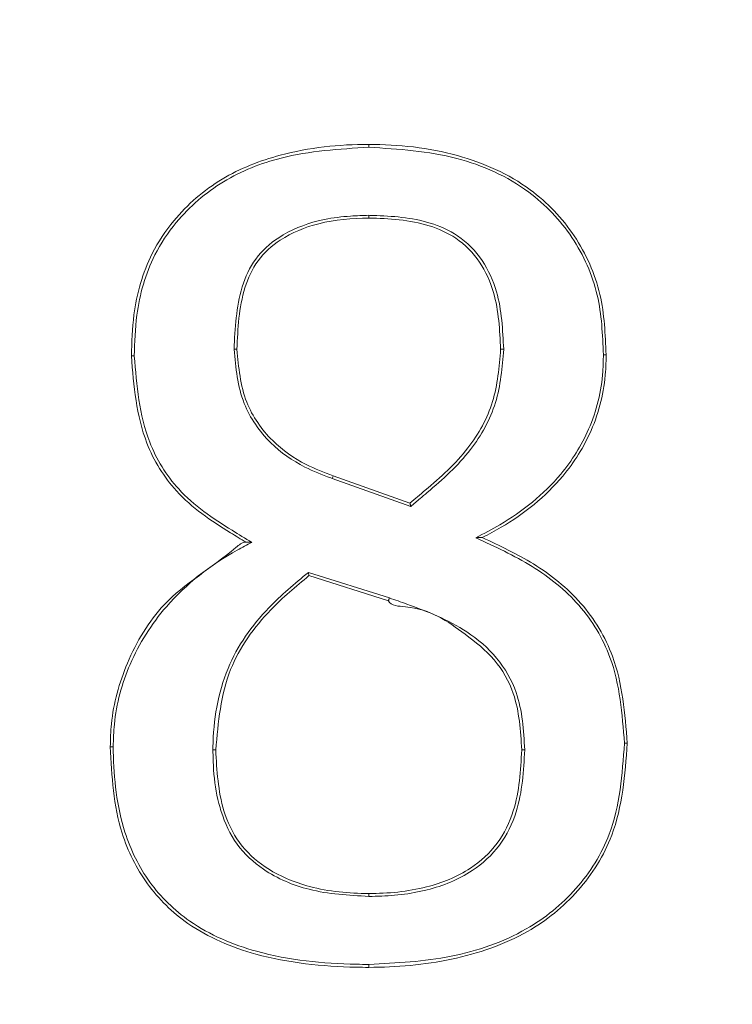
# Model space of a CAD drawing. Units: inches. Extents: x -17479 to 162, y -180 to 166.
# Drawn here: x -110 to -110, y -68 to -68 of the extents above; entities that cross this region are included whole.
import ezdxf

# ---------------------------------------------------------------- set-up
doc = ezdxf.new("R2010")
doc.units = ezdxf.units.IN
doc.header["$MEASUREMENT"] = 0
doc.header["$PDMODE"] = 34
doc.header["$PDSIZE"] = -1
doc.linetypes.add('SLD-Solid', pattern=[0])
for name, color, linetype in [('ENG PRODUCT CONST', 3, 'Continuous'), ('ENG PRODUCT TYP', 5, 'Continuous'), ('ENG PROJECT CONST', 141, 'Continuous'), ('ENG PROJECT TYP', 31, 'Continuous'), ('FR PRODUCT CONST', 1, 'Continuous'), ('FR PRODUCT TYP', 6, 'Continuous'), ('FR PROJECT CONST', 161, 'Continuous'), ('FR PROJECT TYP', 11, 'Continuous'), ('GER PRODUCT CONST', 193, 'Continuous'), ('GER PRODUCT TYP', 94, 'Continuous')]:
    doc.layers.add(name, color=color, linetype=linetype)
doc.layers.add('GER PROJECT CONST', color=201, linetype='Continuous', plot=False)
doc.layers.add('GER PROJECT TYP', color=53, linetype='Continuous', plot=False)
doc.styles.add('Vortex annotative', font='arial.ttf')
doc.dimstyles.new('Vortex PRODUCT', dxfattribs={"dimtxt": 0.125, "dimasz": 0.125, "dimexe": 0, "dimexo": 0, "dimgap": 0.125, "dimtad": 0, "dimtih": 1, "dimtoh": 1, "dimdec": 0, "dimzin": 12, "dimdsep": 46, "dimlunit": 4, "dimtxsty": 'Vortex annotative', "dimcen": 0, "dimadec": 0, "dimazin": 0, "dimtfac": 1, "dimtdec": 0, "dimtofl": 0, "dimtmove": 0, "dimatfit": 3, "dimfxl": 1, "dimfrac": 1, "dimtolj": 1, "dimtzin": 12, "dimlwd": 18, "dimarcsym": 0})
doc.dimstyles.new('Vortex PROJECT', dxfattribs={"dimtxt": 0.046875, "dimasz": 0.0625, "dimexe": 0, "dimexo": 0, "dimgap": 0.03125, "dimtad": 0, "dimtih": 1, "dimtoh": 1, "dimdec": 0, "dimzin": 12, "dimdsep": 46, "dimlunit": 4, "dimtxsty": 'Vortex annotative', "dimcen": 0, "dimadec": 0, "dimazin": 0, "dimtfac": 1, "dimtdec": 0, "dimtofl": 0, "dimtmove": 0, "dimatfit": 3, "dimfxl": 1, "dimfrac": 1, "dimtolj": 1, "dimtzin": 12, "dimlwd": 18, "dimarcsym": 0})

# ---------------------------------------------------------------- blocks, each defined once
blk = doc.blocks.new('*D28')
at = {"layer": 'Defpoints', "color": 0, "transparency": 16777216}
for p in [(-162.9314417121584, -1.302899279679305), (-146.8035697935015, -1.302899279679309), (-103.2443017528049, -106.2107119850643)]:
    blk.add_point(p, dxfattribs=at)
at = {"layer": 'ENG PRODUCT TYP', "color": 0, "lineweight": -2, "transparency": 16777216}
for p, q in [((-146.8035697935015, -1.302899279679309), (-162.9314417121584, -1.302899279679305)), ((-103.2443017528049, -106.2107119850643), (-162.9314417121584, -106.2107119850643))]:
    blk.add_line(p, q, dxfattribs=at)
at = {"layer": 'ENG PRODUCT TYP', "color": 0, "lineweight": 18, "transparency": 16777216}
for p, q in [((-162.9314417121584, -6.302899279679305), (-162.9314417121584, -44.20215409227978)), ((-162.9314417121584, -101.2107119850643), (-162.9314417121584, -60.61074890810514))]:
    blk.add_line(p, q, dxfattribs=at)
at = {"layer": 'ENG PRODUCT TYP', "color": 0, "transparency": 16777216}
for points in [[(-163.7647750454917, -6.302899279679305), (-162.098108378825, -6.302899279679305), (-162.9314417121584, -1.302899279679305)], [(-163.7647750454917, -101.2107119850643), (-162.0981083788251, -101.2107119850643), (-162.9314417121584, -106.2107119850643)]]:
    blk.add_solid(points, dxfattribs=at)
at = {"layer": 'ENG PRODUCT TYP', "color": 0, "transparency": 16777216, "insert": (-162.9314417121584, -52.40645150019249), "char_height": 5, "attachment_point": 5, "style": 'Vortex annotative'}
blk.add_mtext('\\A1;8\'-9" [266cm]', dxfattribs=at)
blk = doc.blocks.new('*D29')
at = {"layer": 'Defpoints', "color": 0, "transparency": 16777216}
for p in [(-162.9314417121584, -1.302899279679305), (-146.8035697935015, -1.302899279679309), (-103.2443017528049, -106.2107119850643)]:
    blk.add_point(p, dxfattribs=at)
at = {"layer": 'FR PRODUCT TYP', "color": 0, "lineweight": -2, "transparency": 16777216}
for p, q in [((-146.8035697935015, -1.302899279679309), (-162.9314417121584, -1.302899279679305)), ((-103.2443017528049, -106.2107119850643), (-162.9314417121584, -106.2107119850643))]:
    blk.add_line(p, q, dxfattribs=at)
at = {"layer": 'FR PRODUCT TYP', "color": 0, "lineweight": 18, "transparency": 16777216}
for p, q in [((-162.9314417121584, -6.302899279679305), (-162.9314417121584, -44.20215409227978)), ((-162.9314417121584, -101.2107119850643), (-162.9314417121584, -60.61074890810514))]:
    blk.add_line(p, q, dxfattribs=at)
at = {"layer": 'FR PRODUCT TYP', "color": 0, "transparency": 16777216}
for points in [[(-163.7647750454917, -6.302899279679305), (-162.098108378825, -6.302899279679305), (-162.9314417121584, -1.302899279679305)], [(-163.7647750454917, -101.2107119850643), (-162.0981083788251, -101.2107119850643), (-162.9314417121584, -106.2107119850643)]]:
    blk.add_solid(points, dxfattribs=at)
at = {"layer": 'FR PRODUCT TYP', "color": 0, "transparency": 16777216, "insert": (-162.9314417121584, -52.40645150019249), "char_height": 5, "attachment_point": 5, "style": 'Vortex annotative'}
blk.add_mtext('\\A1;8\'-9" [266cm]', dxfattribs=at)
blk = doc.blocks.new('*D30')
at = {"layer": 'Defpoints', "color": 0, "transparency": 16777216}
for p in [(-162.9314417121584, -1.302899279679305), (-146.8035697935015, -1.302899279679309), (-103.2443017528049, -106.2107119850643)]:
    blk.add_point(p, dxfattribs=at)
at = {"layer": 'FR PRODUCT CONST', "color": 0, "lineweight": -2, "transparency": 16777216}
for p, q in [((-146.8035697935015, -1.302899279679309), (-162.9314417121584, -1.302899279679305)), ((-103.2443017528049, -106.2107119850643), (-162.9314417121584, -106.2107119850643))]:
    blk.add_line(p, q, dxfattribs=at)
at = {"layer": 'FR PRODUCT CONST', "color": 0, "lineweight": 18, "transparency": 16777216}
for p, q in [((-162.9314417121584, -6.302899279679305), (-162.9314417121584, -44.20215409227978)), ((-162.9314417121584, -101.2107119850643), (-162.9314417121584, -60.61074890810514))]:
    blk.add_line(p, q, dxfattribs=at)
at = {"layer": 'FR PRODUCT CONST', "color": 0, "transparency": 16777216}
for points in [[(-163.7647750454917, -6.302899279679305), (-162.098108378825, -6.302899279679305), (-162.9314417121584, -1.302899279679305)], [(-163.7647750454917, -101.2107119850643), (-162.0981083788251, -101.2107119850643), (-162.9314417121584, -106.2107119850643)]]:
    blk.add_solid(points, dxfattribs=at)
at = {"layer": 'FR PRODUCT CONST', "color": 0, "transparency": 16777216, "insert": (-162.9314417121584, -52.40645150019249), "char_height": 5, "attachment_point": 5, "style": 'Vortex annotative'}
blk.add_mtext('\\A1;8\'-9" [266cm]', dxfattribs=at)
blk = doc.blocks.new('*D32')
at = {"layer": 'Defpoints', "color": 0, "transparency": 16777216}
for p in [(-162.9314417121585, -1.302899279679418), (-146.8035697935015, -1.302899279679423), (-103.2443017528049, -106.2107119850643)]:
    blk.add_point(p, dxfattribs=at)
at = {"layer": 'ENG PRODUCT CONST', "color": 0, "lineweight": -2, "transparency": 16777216}
for p, q in [((-146.8035697935015, -1.302899279679423), (-162.9314417121585, -1.302899279679418)), ((-103.2443017528049, -106.2107119850643), (-162.9314417121585, -106.2107119850643))]:
    blk.add_line(p, q, dxfattribs=at)
at = {"layer": 'ENG PRODUCT CONST', "color": 0, "lineweight": 18, "transparency": 16777216}
for p, q in [((-162.9314417121585, -6.302899279679418), (-162.9314417121585, -44.20215409227963)), ((-162.9314417121585, -101.2107119850643), (-162.9314417121585, -60.610748908105))]:
    blk.add_line(p, q, dxfattribs=at)
at = {"layer": 'ENG PRODUCT CONST', "color": 0, "transparency": 16777216}
for points in [[(-163.7647750454918, -6.302899279679418), (-162.0981083788251, -6.302899279679418), (-162.9314417121585, -1.302899279679418)], [(-163.7647750454919, -101.2107119850643), (-162.0981083788252, -101.2107119850643), (-162.9314417121585, -106.2107119850643)]]:
    blk.add_solid(points, dxfattribs=at)
at = {"layer": 'ENG PRODUCT CONST', "color": 0, "transparency": 16777216, "insert": (-162.9314417121585, -52.40645150019235), "char_height": 5, "attachment_point": 5, "style": 'Vortex annotative'}
blk.add_mtext('\\A1;8\'-9" [266cm]', dxfattribs=at)
blk = doc.blocks.new('*D69')
at = {"layer": 'Defpoints', "color": 0, "transparency": 16777216}
for p in [(-162.9314417121584, -1.302899279679418), (-146.8035697935015, -1.302899279679423), (-103.2443017528049, -106.2107119850644)]:
    blk.add_point(p, dxfattribs=at)
at = {"layer": 'ENG PROJECT TYP', "color": 0, "lineweight": -2, "transparency": 16777216}
for p, q in [((-146.8035697935015, -1.302899279679423), (-162.9314417121584, -1.302899279679418)), ((-103.2443017528049, -106.2107119850644), (-162.9314417121584, -106.2107119850644))]:
    blk.add_line(p, q, dxfattribs=at)
at = {"layer": 'ENG PROJECT TYP', "color": 0, "lineweight": 18, "transparency": 16777216}
for p, q in [((-162.9314417121584, -8.17789927967942), (-162.9314417121584, -45.24777705716604)), ((-162.9314417121584, -99.33571198506438), (-162.9314417121584, -58.73164046098595))]:
    blk.add_line(p, q, dxfattribs=at)
at = {"layer": 'ENG PROJECT TYP', "color": 0, "transparency": 16777216}
for points in [[(-164.0772750454917, -8.177899279679417), (-161.7856083788251, -8.17789927967942), (-162.9314417121584, -1.302899279679418)], [(-164.0772750454918, -99.33571198506438), (-161.7856083788251, -99.33571198506438), (-162.9314417121584, -106.2107119850644)]]:
    blk.add_solid(points, dxfattribs=at)
at = {"layer": 'ENG PROJECT TYP', "color": 0, "transparency": 16777216, "insert": (-162.9314417121584, -51.98970875907602), "char_height": 5.15625, "attachment_point": 5, "style": 'Vortex annotative'}
blk.add_mtext('\\A1;8\'-9" [266cm]', dxfattribs=at)
blk = doc.blocks.new('*D68')
at = {"layer": 'Defpoints', "color": 0, "transparency": 16777216}
for p in [(-162.9314417121584, -1.302899279679418), (-146.8035697935015, -1.302899279679423), (-103.2443017528049, -106.2107119850644)]:
    blk.add_point(p, dxfattribs=at)
at = {"layer": 'ENG PROJECT CONST', "color": 0, "lineweight": -2, "transparency": 16777216}
for p, q in [((-146.8035697935015, -1.302899279679423), (-162.9314417121584, -1.302899279679418)), ((-103.2443017528049, -106.2107119850644), (-162.9314417121584, -106.2107119850644))]:
    blk.add_line(p, q, dxfattribs=at)
at = {"layer": 'ENG PROJECT CONST', "color": 0, "lineweight": 18, "transparency": 16777216}
for p, q in [((-162.9314417121584, -8.17789927967942), (-162.9314417121584, -45.24777705716604)), ((-162.9314417121584, -99.33571198506438), (-162.9314417121584, -58.73164046098595))]:
    blk.add_line(p, q, dxfattribs=at)
at = {"layer": 'ENG PROJECT CONST', "color": 0, "transparency": 16777216}
for points in [[(-164.0772750454917, -8.177899279679417), (-161.7856083788251, -8.17789927967942), (-162.9314417121584, -1.302899279679418)], [(-164.0772750454918, -99.33571198506438), (-161.7856083788251, -99.33571198506438), (-162.9314417121584, -106.2107119850644)]]:
    blk.add_solid(points, dxfattribs=at)
at = {"layer": 'ENG PROJECT CONST', "color": 0, "transparency": 16777216, "insert": (-162.9314417121584, -51.98970875907602), "char_height": 5.15625, "attachment_point": 5, "style": 'Vortex annotative'}
blk.add_mtext('\\A1;8\'-9" [266cm]', dxfattribs=at)
blk = doc.blocks.new('*D67')
at = {"layer": 'Defpoints', "color": 0, "transparency": 16777216}
for p in [(-162.9314417121583, -1.302899279679305), (-146.8035697935014, -1.302899279679309), (-103.2443017528047, -106.2107119850643)]:
    blk.add_point(p, dxfattribs=at)
at = {"layer": 'FR PROJECT CONST', "color": 0, "lineweight": -2, "transparency": 16777216}
for p, q in [((-146.8035697935014, -1.302899279679309), (-162.9314417121583, -1.302899279679305)), ((-103.2443017528047, -106.2107119850643), (-162.9314417121583, -106.2107119850643))]:
    blk.add_line(p, q, dxfattribs=at)
at = {"layer": 'FR PROJECT CONST', "color": 0, "lineweight": 18, "transparency": 16777216}
for p, q in [((-162.9314417121583, -8.177899279679306), (-162.9314417121583, -45.24777705716595)), ((-162.9314417121583, -99.33571198506432), (-162.9314417121583, -58.73164046098587))]:
    blk.add_line(p, q, dxfattribs=at)
at = {"layer": 'FR PROJECT CONST', "color": 0, "transparency": 16777216}
for points in [[(-164.0772750454916, -8.177899279679304), (-161.7856083788249, -8.177899279679306), (-162.9314417121583, -1.302899279679305)], [(-164.0772750454917, -99.33571198506432), (-161.785608378825, -99.33571198506432), (-162.9314417121583, -106.2107119850643)]]:
    blk.add_solid(points, dxfattribs=at)
at = {"layer": 'FR PROJECT CONST', "color": 0, "transparency": 16777216, "insert": (-162.9314417121583, -51.98970875907594), "char_height": 5.15625, "attachment_point": 5, "style": 'Vortex annotative'}
blk.add_mtext('\\A1;8\'-9" [266cm]', dxfattribs=at)
blk = doc.blocks.new('*D66')
at = {"layer": 'Defpoints', "color": 0, "transparency": 16777216}
for p in [(-162.9314417121584, -1.302899279679305), (-146.8035697935015, -1.302899279679309), (-103.2443017528049, -106.2107119850643)]:
    blk.add_point(p, dxfattribs=at)
at = {"layer": 'FR PROJECT TYP', "color": 0, "lineweight": -2, "transparency": 16777216}
for p, q in [((-146.8035697935015, -1.302899279679309), (-162.9314417121584, -1.302899279679305)), ((-103.2443017528049, -106.2107119850643), (-162.9314417121584, -106.2107119850643))]:
    blk.add_line(p, q, dxfattribs=at)
at = {"layer": 'FR PROJECT TYP', "color": 0, "lineweight": 18, "transparency": 16777216}
for p, q in [((-162.9314417121584, -8.177899279679306), (-162.9314417121584, -45.24777705716595)), ((-162.9314417121584, -99.33571198506432), (-162.9314417121584, -58.73164046098587))]:
    blk.add_line(p, q, dxfattribs=at)
at = {"layer": 'FR PROJECT TYP', "color": 0, "transparency": 16777216}
for points in [[(-164.0772750454917, -8.177899279679304), (-161.7856083788251, -8.177899279679306), (-162.9314417121584, -1.302899279679305)], [(-164.0772750454918, -99.33571198506432), (-161.7856083788251, -99.33571198506432), (-162.9314417121584, -106.2107119850643)]]:
    blk.add_solid(points, dxfattribs=at)
at = {"layer": 'FR PROJECT TYP', "color": 0, "transparency": 16777216, "insert": (-162.9314417121584, -51.98970875907594), "char_height": 5.15625, "attachment_point": 5, "style": 'Vortex annotative'}
blk.add_mtext('\\A1;8\'-9" [266cm]', dxfattribs=at)
blk = doc.blocks.new('*D33')
at = {"layer": 'Defpoints', "color": 0, "transparency": 16777216}
for p in [(-162.9314417121584, -1.302899279679646), (-146.8035697935015, -1.30289927967965), (-103.2443017528049, -106.2107119850646)]:
    blk.add_point(p, dxfattribs=at)
at = {"layer": 'GER PRODUCT CONST', "color": 0, "lineweight": -2, "transparency": 16777216}
for p, q in [((-146.8035697935015, -1.30289927967965), (-162.9314417121584, -1.302899279679646)), ((-103.2443017528049, -106.2107119850646), (-162.9314417121584, -106.2107119850645))]:
    blk.add_line(p, q, dxfattribs=at)
at = {"layer": 'GER PRODUCT CONST', "color": 0, "lineweight": 18, "transparency": 16777216}
for p, q in [((-162.9314417121584, -6.302899279679646), (-162.9314417121584, -44.20215409227986)), ((-162.9314417121584, -101.2107119850645), (-162.9314417121584, -60.61074890810523))]:
    blk.add_line(p, q, dxfattribs=at)
at = {"layer": 'GER PRODUCT CONST', "color": 0, "transparency": 16777216}
for points in [[(-163.7647750454917, -6.302899279679646), (-162.0981083788251, -6.302899279679646), (-162.9314417121584, -1.302899279679646)], [(-163.7647750454918, -101.2107119850645), (-162.0981083788251, -101.2107119850645), (-162.9314417121584, -106.2107119850645)]]:
    blk.add_solid(points, dxfattribs=at)
at = {"layer": 'GER PRODUCT CONST', "color": 0, "transparency": 16777216, "insert": (-162.9314417121584, -52.40645150019257), "char_height": 5, "attachment_point": 5, "style": 'Vortex annotative'}
blk.add_mtext('\\A1;8\'-9" [266cm]', dxfattribs=at)
blk = doc.blocks.new('*D31')
at = {"layer": 'Defpoints', "color": 0, "transparency": 16777216}
for p in [(-162.9314417121584, -1.302899279679532), (-146.8035697935015, -1.302899279679536), (-103.2443017528049, -106.2107119850646)]:
    blk.add_point(p, dxfattribs=at)
at = {"layer": 'GER PRODUCT TYP', "color": 0, "lineweight": -2, "transparency": 16777216}
for p, q in [((-146.8035697935015, -1.302899279679536), (-162.9314417121584, -1.302899279679532)), ((-103.2443017528049, -106.2107119850646), (-162.9314417121584, -106.2107119850645))]:
    blk.add_line(p, q, dxfattribs=at)
at = {"layer": 'GER PRODUCT TYP', "color": 0, "lineweight": 18, "transparency": 16777216}
for p, q in [((-162.9314417121584, -6.302899279679532), (-162.9314417121584, -44.20215409228)), ((-162.9314417121584, -101.2107119850645), (-162.9314417121584, -60.61074890810537))]:
    blk.add_line(p, q, dxfattribs=at)
at = {"layer": 'GER PRODUCT TYP', "color": 0, "transparency": 16777216}
for points in [[(-163.7647750454917, -6.302899279679532), (-162.098108378825, -6.302899279679532), (-162.9314417121584, -1.302899279679532)], [(-163.7647750454917, -101.2107119850645), (-162.0981083788251, -101.2107119850645), (-162.9314417121584, -106.2107119850645)]]:
    blk.add_solid(points, dxfattribs=at)
at = {"layer": 'GER PRODUCT TYP', "color": 0, "transparency": 16777216, "insert": (-162.9314417121584, -52.40645150019272), "char_height": 5, "attachment_point": 5, "style": 'Vortex annotative'}
blk.add_mtext('\\A1;8\'-9" [266cm]', dxfattribs=at)
blk = doc.blocks.new('*D62')
at = {"layer": 'Defpoints', "color": 0, "transparency": 16777216}
for p in [(-162.9314417121584, -1.302899279679418), (-146.8035697935015, -1.302899279679423), (-103.2443017528049, -106.2107119850643)]:
    blk.add_point(p, dxfattribs=at)
at = {"layer": 'GER PROJECT CONST', "color": 0, "lineweight": -2, "transparency": 16777216}
for p, q in [((-146.8035697935015, -1.302899279679423), (-162.9314417121584, -1.302899279679418)), ((-103.2443017528049, -106.2107119850643), (-162.9314417121584, -106.2107119850643))]:
    blk.add_line(p, q, dxfattribs=at)
at = {"layer": 'GER PROJECT CONST', "color": 0, "lineweight": 18, "transparency": 16777216}
for p, q in [((-162.9314417121584, -8.17789927967942), (-162.9314417121584, -45.24777705716607)), ((-162.9314417121584, -99.33571198506432), (-162.9314417121584, -58.73164046098598))]:
    blk.add_line(p, q, dxfattribs=at)
at = {"layer": 'GER PROJECT CONST', "color": 0, "transparency": 16777216}
for points in [[(-164.0772750454917, -8.177899279679417), (-161.7856083788251, -8.17789927967942), (-162.9314417121584, -1.302899279679418)], [(-164.0772750454918, -99.33571198506432), (-161.7856083788251, -99.33571198506432), (-162.9314417121584, -106.2107119850643)]]:
    blk.add_solid(points, dxfattribs=at)
at = {"layer": 'GER PROJECT CONST', "color": 0, "transparency": 16777216, "insert": (-162.9314417121584, -51.98970875907605), "char_height": 5.15625, "attachment_point": 5, "style": 'Vortex annotative'}
blk.add_mtext('\\A1;8\'-9" [266cm]', dxfattribs=at)
blk = doc.blocks.new('*D58')
at = {"layer": 'Defpoints', "color": 0, "transparency": 16777216}
for p in [(-162.9314417121584, -1.302899279679418), (-146.8035697935015, -1.302899279679423), (-103.2443017528049, -106.2107119850643)]:
    blk.add_point(p, dxfattribs=at)
at = {"layer": 'GER PROJECT TYP', "color": 0, "lineweight": -2, "transparency": 16777216}
for p, q in [((-146.8035697935015, -1.302899279679423), (-162.9314417121584, -1.302899279679418)), ((-103.2443017528049, -106.2107119850643), (-162.9314417121584, -106.2107119850643))]:
    blk.add_line(p, q, dxfattribs=at)
at = {"layer": 'GER PROJECT TYP', "color": 0, "lineweight": 18, "transparency": 16777216}
for p, q in [((-162.9314417121584, -8.17789927967942), (-162.9314417121584, -45.24777705716607)), ((-162.9314417121584, -99.33571198506432), (-162.9314417121584, -58.73164046098598))]:
    blk.add_line(p, q, dxfattribs=at)
at = {"layer": 'GER PROJECT TYP', "color": 0, "transparency": 16777216}
for points in [[(-164.0772750454917, -8.177899279679417), (-161.7856083788251, -8.17789927967942), (-162.9314417121584, -1.302899279679418)], [(-164.0772750454918, -99.33571198506432), (-161.7856083788251, -99.33571198506432), (-162.9314417121584, -106.2107119850643)]]:
    blk.add_solid(points, dxfattribs=at)
at = {"layer": 'GER PROJECT TYP', "color": 0, "transparency": 16777216, "insert": (-162.9314417121584, -51.98970875907605), "char_height": 5.15625, "attachment_point": 5, "style": 'Vortex annotative'}
blk.add_mtext('\\A1;8\'-9" [266cm]', dxfattribs=at)

msp = doc.modelspace()

# ---------------------------------------------------------------- linework, layer by layer
at = {"color": 7, "linetype": 'SLD-Solid', "lineweight": 18}
for p, q in [((-110.1022323279837, -68.24426100735644), (-110.115707969812, -68.23945978282057)), ((-110.1155569186402, -68.23899045490896), (-110.1023548849013, -68.24369312058337)), ((-110.1198190210707, -68.25559996970111), (-110.1058897857324, -68.25998818567473)), ((-110.1060664895245, -68.26046220686544), (-110.1197213696988, -68.25615846991593))]:
    msp.add_line(p, q, dxfattribs=at)
at = {"color": 7, "linetype": 'SLD-Solid', "lineweight": 18, "flags": 128}
for points in [[(-110.1094377168298, -68.18204689939245), (-110.1094377168298, -68.18204689939245)], [(-110.0862494576192, -68.2172652658802), (-110.0863503631202, -68.2172652658802), (-110.0864481336574, -68.2172652658802), (-110.0865387909435, -68.2172652658802), (-110.0866186316878, -68.2172652658802), (-110.0866843834282, -68.2172605726011), (-110.086733369529, -68.2172605726011), (-110.0867635825133, -68.2172605726011), (-110.0867740140595, -68.2172605726011)], [(-110.1094377168298, -68.3234694790001), (-110.1094377168298, -68.3234694790001)]]:
    msp.add_lwpolyline(points, dxfattribs=at)
at = {"color": 7, "linetype": 'SLD-Solid', "lineweight": 18}
for centre, radius, start, end in [((-110.1322625952382, -68.20866093426093), 0.008601148767598958, 267.8237382350864, 271.0737809458437), ((-110.1187400598432, -68.23822491504603), 0.003273907203693748, 337.8405935602199, 346.477296133917), ((-110.065364096828, -68.2887061311634), 0.003751723417950367, 84.68960831190111, 91.88157330632629), ((-110.1360593440796, -68.28155691528951), 0.004556766921799727, 268.0257033212255, 274.1748993397064), ((-110.0828215698886, -68.28255206647452), 0.003564486421707899, 264.7484296670387, 273.2051174757225)]:
    msp.add_arc(centre, radius, start, end, dxfattribs=at)
for points, knots in [([(-110.1502323703581, -68.21839634614719), (-110.1501599451444, -68.21603893622091), (-110.1499751537542, -68.21002405500718), (-110.1476577763158, -68.20187485785328), (-110.142337641356, -68.19385695916299), (-110.1349834822158, -68.18750194369306), (-110.1233138568518, -68.18297302451379), (-110.1145444405225, -68.18204687149586), (-110.109438503626, -68.18204689938813), (-110.1094377168298, -68.18204689939245)], [0, 0, 0, 0, 0.1142756884433618, 0.2915719849761127, 0.4009074556951697, 0.577575594892809, 0.7525119936737157, 0.9999618634874621, 0.9999999999999999, 0.9999999999999999, 0.9999999999999999, 0.9999999999999999]), ([(-110.1094194891236, -68.1825490802579), (-110.1145028136502, -68.1828524491886), (-110.1231609117862, -68.18336915788183), (-110.1347034770865, -68.18795687557918), (-110.1419488873719, -68.19419175877596), (-110.1471880748086, -68.20208767255019), (-110.1494713113568, -68.2101249108195), (-110.1496529069638, -68.21606081513585), (-110.1497243572684, -68.21839634614719)], [0, 0, 0, 0, 0.2486579828565296, 0.4235230716857549, 0.5995282129228415, 0.7086110658376067, 0.8853505959953982, 1, 1, 1, 1]), ([(-110.1094377168298, -68.18204689939245), (-110.1094369300337, -68.18204689938807), (-110.1043173272404, -68.18204687078634), (-110.0945220427737, -68.18310648314838), (-110.081967996601, -68.18861588855333), (-110.0736049790449, -68.1974328155921), (-110.0690805521695, -68.20753326786246), (-110.0687861512604, -68.21470755404005), (-110.0686430610098, -68.21819453514519)], [0, 0, 0, 0, 3.841090029754476e-05, 0.2499358339163998, 0.4745019338699997, 0.6525000738515706, 0.831101569334822, 1, 1, 1, 1]), ([(-110.1094377076632, -68.18204689939245), (-110.1094356388677, -68.18205211876614), (-110.1094314838666, -68.18206260143694), (-110.1094261224298, -68.18215336911811), (-110.109422363824, -68.18226168978487), (-110.1094200187636, -68.18239799302933), (-110.1094196900495, -68.18249176332262), (-110.1094194891236, -68.1825490802579)], [0, 0, 0, 0, 0.2144383104448569, 0.4306812176559381, 0.6417920379045191, 0.7810459811405804, 0.9999999999999999, 0.9999999999999999, 0.9999999999999999, 0.9999999999999999]), ([(-110.069114359732, -68.21819922842434), (-110.0692545007885, -68.21474891864625), (-110.0695418964376, -68.20767316195816), (-110.0740027335441, -68.19770916245301), (-110.0822401669886, -68.18905854556812), (-110.0946580283539, -68.18345971433263), (-110.104318087516, -68.18286378557093), (-110.1094194891236, -68.1825490802579)], [0, 0, 0, 0, 0.1692466680740351, 0.3470842679630968, 0.5245815081988314, 0.7489352168878299, 1, 1, 1, 1]), ([(-110.1325890256339, -68.21725587932195), (-110.132412972377, -68.21362807604442), (-110.132150051571, -68.20821025544171), (-110.1291463639803, -68.20151420141718), (-110.1245434407546, -68.19740940478664), (-110.1201649612275, -68.19565426053862), (-110.1159405812357, -68.1946956597684), (-110.1130195993353, -68.1943614912903), (-110.110469002716, -68.19427541364024), (-110.1094207907753, -68.19424003853624)], [0, 0, 0, 0, 0.2867287308140915, 0.4282053645995031, 0.5710884916430801, 0.7666603090568643, 0.7965436081455538, 0.9163860652303703, 1, 1, 1, 1]), ([(-110.1094207907753, -68.19424003853624), (-110.1094207770881, -68.19427629471744), (-110.1094207423184, -68.19436839621608), (-110.1094225433193, -68.1945082697298), (-110.1094262660531, -68.19463658500752), (-110.109431577594, -68.19472059509036), (-110.1094356516229, -68.19473187270847), (-110.1094376939134, -68.1947375261226)], [0, 0, 0, 0, 0.1393804062024626, 0.354067744189043, 0.5706281953816617, 0.784758041437863, 1, 1, 1, 1]), ([(-110.1094207907753, -68.19424003853624), (-110.1091777153206, -68.1942476535001), (-110.1056436923991, -68.19435836585785), (-110.1002887706968, -68.19471971193343), (-110.0937563424303, -68.19760559074336), (-110.089674384456, -68.20179683176866), (-110.0866682236122, -68.20857724779887), (-110.0864109991089, -68.21391381087506), (-110.0862494576192, -68.2172652658802)], [0, 0, 0, 0, 0.01937593713711522, 0.2817026755709731, 0.4204833836995269, 0.578762992291748, 0.7354557872396553, 1, 1, 1, 1]), ([(-110.1094377168298, -68.1947375261226), (-110.109438502098, -68.19473752611657), (-110.1123221584804, -68.19473750408326), (-110.117644082108, -68.19518225920694), (-110.1242704051223, -68.19783620445935), (-110.1287524427025, -68.20181950528905), (-110.13167613644, -68.20836708088382), (-110.1319303064061, -68.21368238001526), (-110.1321014104335, -68.2172605726011)], [0, 0, 0, 0, 6.389694725601431e-05, 0.2346419216619732, 0.4299964627221988, 0.5708327483981027, 0.711089998925673, 1, 1, 1, 1]), ([(-110.0867740140595, -68.2172605726011), (-110.0869313564564, -68.2139612282873), (-110.0871811250173, -68.20872378118315), (-110.0901141716344, -68.20209509993651), (-110.0940720278853, -68.19801005315537), (-110.1006835039341, -68.19513931688942), (-110.1059525883284, -68.19473750575548), (-110.1094369300345, -68.19473752611799), (-110.1094377168298, -68.1947375261226)], [0, 0, 0, 0, 0.2660052393548415, 0.4222621945616011, 0.5788434636276463, 0.7161594422726203, 0.9999359062788616, 0.9999999999999999, 0.9999999999999999, 0.9999999999999999, 0.9999999999999999]), ([(-110.115707969812, -68.23945978282057), (-110.1157862741038, -68.23943166239565), (-110.1173847215779, -68.23885763227241), (-110.1212163814117, -68.23735265225088), (-110.1268069297911, -68.23343788603535), (-110.1317238626345, -68.2263820425892), (-110.1322867069626, -68.22044617408795), (-110.1325892135484, -68.21725587932195)], [0, 0, 0, 0, 0.008345297633307568, 0.1703549016236173, 0.4114623364823746, 0.6836842616870685, 1, 1, 1, 1]), ([(-110.1321014104335, -68.21726057260105), (-110.1318069474822, -68.22038067304106), (-110.1312593107818, -68.22618337759951), (-110.1264523549575, -68.2330763830638), (-110.1209121320153, -68.23698635898785), (-110.1171298034733, -68.23840182755976), (-110.1155569094736, -68.23899045490896)], [0, 0, 0, 0, 0.3157984288100981, 0.5873160232130038, 0.8283839852471192, 1, 1, 1, 1]), ([(-110.102355306563, -68.24369312058337), (-110.1014808181236, -68.24296393518875), (-110.0979530630694, -68.24002234403065), (-110.0922653158276, -68.23492537314087), (-110.0875212052881, -68.2263784911824), (-110.0870241593609, -68.22031307697353), (-110.0867740140595, -68.2172605726011)], [0, 0, 0, 0, 0.1072451013184984, 0.4326351626354031, 0.7144657253119789, 1, 1, 1, 1]), ([(-110.0862496776166, -68.2172652658802), (-110.0865057846897, -68.22037566786099), (-110.0870138365834, -68.22654592156618), (-110.0918345960742, -68.23521548406774), (-110.0971169827278, -68.23999029005358), (-110.1007543685328, -68.24301382827912), (-110.1016974646338, -68.24380966183492), (-110.1022323279837, -68.24426100735644)], [0, 0, 0, 0, 0.2845041033753908, 0.5643844457571162, 0.8864030487454407, 0.9355751276934225, 1, 1, 1, 1]), ([(-110.0910255841117, -68.24964889178182), (-110.0896466673786, -68.24892922434145), (-110.0842495756366, -68.24611243990023), (-110.076949548614, -68.24028214461907), (-110.0710250382511, -68.23087431258318), (-110.06920162997, -68.22351876561669), (-110.0691299710547, -68.21915081299295), (-110.069114359732, -68.21819922842428)], [0, 0, 0, 0, 0.1154090758593706, 0.451712097881096, 0.6763570865748529, 0.9294924582097827, 1, 1, 1, 1]), ([(-110.0686430610098, -68.21819453514519), (-110.0686588780699, -68.21915863265093), (-110.0687316951536, -68.22359705345423), (-110.0705850478203, -68.23107046359115), (-110.076593590629, -68.24061424880125), (-110.083701339962, -68.24632057127292), (-110.0888370177772, -68.24904274343078), (-110.089918602733, -68.24961603882798)], [0, 0, 0, 0, 0.07228203830466731, 0.3327652033317334, 0.5636272105369537, 0.9080989382237642, 1, 1, 1, 1]), ([(-110.0686430610098, -68.21819453514519), (-110.0686486006898, -68.21819400217294), (-110.0686596831218, -68.21819293593279), (-110.0687457539931, -68.2182009353873), (-110.0688588253001, -68.21819894109291), (-110.0689854555296, -68.21819930443849), (-110.0690685276546, -68.21819925545128), (-110.069114359732, -68.21819922842434)], [0, 0, 0, 0, 0.2226880179537152, 0.4454995239647772, 0.6682486849457296, 0.8169680633127318, 1, 1, 1, 1]), ([(-110.1497243572684, -68.21839634614719), (-110.1497705546141, -68.21839634614719), (-110.1498664346275, -68.21839634614719), (-110.15000755145, -68.21839634614719), (-110.1501296219769, -68.21839634614719), (-110.1502157779452, -68.21839634614719), (-110.1502268398762, -68.21839634614719), (-110.1502323703581, -68.21839634614719)], [0, 0, 0, 0, 0.1747155552093983, 0.3626123867558517, 0.5750948563325716, 0.7875659989606436, 1, 1, 1, 1]), ([(-110.1305432830164, -68.25040920299864), (-110.1314277518262, -68.2498731291978), (-110.1356559599748, -68.24731042536035), (-110.1425483109788, -68.24267001966456), (-110.1491216064191, -68.23191334110464), (-110.1498105704385, -68.22352927060268), (-110.1502323703581, -68.21839634614719)], [0, 0, 0, 0, 0.07819908641479308, 0.3738311749812875, 0.6166447700517779, 1, 1, 1, 1]), ([(-110.1497243572684, -68.21839634614719), (-110.1493103384253, -68.22346331348007), (-110.1486352229119, -68.23172571097405), (-110.1421551175324, -68.2423381337104), (-110.1350932381072, -68.24706885446778), (-110.1306532490831, -68.24975152539577), (-110.1295181452756, -68.25043736267332)], [0, 0, 0, 0, 0.3748930016861037, 0.6113153675872097, 0.9006309691808053, 1, 1, 1, 1]), ([(-110.1022323279837, -68.24426100735644), (-110.102234135328, -68.24425162205193), (-110.1022463022139, -68.2441884409921), (-110.1022677780176, -68.24406617732973), (-110.10229915465, -68.24391426170024), (-110.1023251776865, -68.243792689023), (-110.1023454780537, -68.24371082276753), (-110.1023517481204, -68.24369902350361), (-110.1023548849013, -68.24369312058337)], [0, 0, 0, 0, 0.03425313414561977, 0.2305891437398037, 0.4450197011388515, 0.6369355862793957, 0.8183666128748681, 1, 1, 1, 1]), ([(-110.153858560968, -68.28556655685787), (-110.1538208716345, -68.2842521700249), (-110.1536800553886, -68.27934131058157), (-110.1512517894859, -68.27072539729295), (-110.1444478101531, -68.25928360070321), (-110.1360484897842, -68.25467374030029), (-110.131201090084, -68.25040903552468), (-110.1305439781914, -68.25040920282163), (-110.1305432830164, -68.25040920299858)], [0, 0, 0, 0, 0.0888731612149485, 0.3320511070653334, 0.59995340116472, 0.9555136744317848, 0.9999529368171005, 1, 1, 1, 1]), ([(-110.1295181452756, -68.25043736267332), (-110.1303586431438, -68.25087519578068), (-110.1358018531867, -68.25371067895964), (-110.1439630807801, -68.26000167059158), (-110.1508012834768, -68.27084375471122), (-110.1531737649616, -68.27943210338242), (-110.1533139248529, -68.28427069363386), (-110.1533514622428, -68.28556655685787)], [0, 0, 0, 0, 0.06371891329961811, 0.4126547394588825, 0.6750525976555433, 0.9129731251142735, 1, 1, 1, 1]), ([(-110.1295181452756, -68.25043736267332), (-110.1295282370458, -68.25043744170739), (-110.1295664353498, -68.25043774085896), (-110.129775419422, -68.25042074600464), (-110.1300666006551, -68.25041961599749), (-110.1303532080243, -68.25041643698671), (-110.1304782821522, -68.250408425106), (-110.130533688423, -68.25040935291656), (-110.1305400811191, -68.25040925302909), (-110.1305432830164, -68.25040920299858)], [0, 0, 0, 0, 0.02472616732212661, 0.09359088074659107, 0.5134495137032491, 0.7335929433734848, 0.8568921697443648, 0.9283218552325515, 1, 1, 1, 1]), ([(-110.0899186118995, -68.24961603882798), (-110.0899219081613, -68.24961606979019), (-110.0899294159614, -68.2496161403119), (-110.089997580868, -68.24961534467059), (-110.0901630081992, -68.24962265283727), (-110.0905037652519, -68.24963783269237), (-110.0908209785541, -68.24961755579761), (-110.0910151005812, -68.2496472861962), (-110.0910255841117, -68.24964889178182)], [0, 0, 0, 0, 0.0632914528971175, 0.144157107852793, 0.2788287769885766, 0.5516206779683548, 0.9757853432842556, 1, 1, 1, 1]), ([(-110.0654872799656, -68.28495643057278), (-110.0658767091242, -68.27991008749711), (-110.066537571667, -68.27134642696046), (-110.0728780795623, -68.26080294654912), (-110.0812759705886, -68.25412965353894), (-110.0877330015289, -68.25116210849382), (-110.0910255841117, -68.24964889178182)], [0, 0, 0, 0, 0.3205494597452819, 0.5439734709550397, 0.7674620083643234, 1, 1, 1, 1]), ([(-110.089918602733, -68.24961603882798), (-110.0869266046459, -68.25101798801688), (-110.0807355853588, -68.25391889042908), (-110.072521356222, -68.26048008459463), (-110.0660821913069, -68.27116871721887), (-110.0654116289276, -68.2798562058631), (-110.0650168703999, -68.28497051041012)], [0, 0, 0, 0, 0.2140973429659417, 0.4430085652049341, 0.6721004257641506, 1, 1, 1, 1]), ([(-110.1362163299809, -68.28611097723535), (-110.1362145921923, -68.28594518739988), (-110.1361648158577, -68.28119638745278), (-110.134716002497, -68.2720786207384), (-110.1277195325872, -68.26215954526782), (-110.1221579177075, -68.25754189070193), (-110.1198190210707, -68.25559996970111)], [0, 0, 0, 0, 0.01384585411762457, 0.3965936217986305, 0.7462418417974485, 1, 1, 1, 1]), ([(-110.1197213696988, -68.25615846991593), (-110.1219681439341, -68.25803466289352), (-110.1273733770173, -68.26254836088503), (-110.1345101761272, -68.27243633893272), (-110.1353050715775, -68.28135878285457), (-110.1357276056267, -68.2861015906771)], [0, 0, 0, 0, 0.2499396100775354, 0.6012984429078335, 1, 1, 1, 1]), ([(-110.1197211680345, -68.25615846991593), (-110.119720870228, -68.25615295137459), (-110.1197202713537, -68.2561418538578), (-110.1197325632696, -68.25605351801926), (-110.1197537162421, -68.25593326046987), (-110.1197821725477, -68.25578457745252), (-110.1198044305319, -68.25566777411996), (-110.1198170011718, -68.25560935647405), (-110.1198190210707, -68.25559996970111)], [0, 0, 0, 0, 0.1850434070543368, 0.3721132444564545, 0.5665115124572454, 0.7832890455392072, 0.9651780468467286, 1, 1, 1, 1]), ([(-110.0831478234495, -68.2861015906771), (-110.0833462366579, -68.28280011199519), (-110.0836790459441, -68.27726236189818), (-110.0875487952089, -68.2703223369407), (-110.0941311035737, -68.26522515934357), (-110.0996031807124, -68.26133632246444), (-110.1056164767108, -68.26141191540466), (-110.1060657478166, -68.26046377216824), (-110.1060664895245, -68.26046220686544)], [0, 0, 0, 0, 0.2611770954152739, 0.4380865741738123, 0.6155773593888918, 0.9161417277908053, 0.9998615572227292, 0.9999999999999999, 0.9999999999999999, 0.9999999999999999, 0.9999999999999999]), ([(-110.1058897857324, -68.25998818567473), (-110.1059075041796, -68.26004069339058), (-110.1059381056052, -68.2601313791564), (-110.1059829273155, -68.26026272326368), (-110.1060231198967, -68.26037008860123), (-110.1060553584044, -68.26045005883634), (-110.1060627721488, -68.26045815654896), (-110.1060664803579, -68.26046220686544)], [0, 0, 0, 0, 0.2097897950157086, 0.3623267156135213, 0.5747778058017414, 0.7873122257600006, 1, 1, 1, 1]), ([(-110.1058897857324, -68.25998818567473), (-110.1048975631702, -68.2603354732388), (-110.1003241424655, -68.26193621504461), (-110.0936124905316, -68.26458045561338), (-110.0871687248825, -68.27005426676612), (-110.083154250013, -68.27707597872524), (-110.0828207423731, -68.28274025317819), (-110.0826222770207, -68.28611097723535)], [0, 0, 0, 0, 0.08278642060982555, 0.3815848827627114, 0.5602068403857443, 0.7382857424000855, 1, 1, 1, 1]), ([(-110.1533514622428, -68.28556655685787), (-110.1533957819457, -68.28556655685787), (-110.1534913035026, -68.28556655685787), (-110.1536325975489, -68.28556655685787), (-110.1537558129437, -68.28556655685787), (-110.1538419686943, -68.28556655685787), (-110.1538530305081, -68.28556655685782), (-110.153858560968, -68.28556655685787)], [0, 0, 0, 0, 0.1678987724107473, 0.3618695769449132, 0.5746020577104294, 0.7873182135373521, 1, 1, 1, 1]), ([(-110.1094377168298, -68.3234694790001), (-110.1094385036266, -68.32346947900442), (-110.1101578349034, -68.32346948297368), (-110.1166702426598, -68.3233709056567), (-110.1275127750055, -68.32233170881187), (-110.1400586100856, -68.31708741616637), (-110.1479082373763, -68.30944467864555), (-110.1531257652755, -68.29892779304339), (-110.1535818912055, -68.29061114170048), (-110.153858560968, -68.28556655685787)], [0, 0, 0, 0, 3.532909564278078e-05, 0.03229972541904323, 0.2928542558846848, 0.4843923105860716, 0.6301356373585054, 0.7756534354196466, 1, 1, 1, 1]), ([(-110.1533514622428, -68.28556655685787), (-110.1533463339329, -68.28582774773383), (-110.1532492707495, -68.29077129026865), (-110.1524598065042, -68.2990223351), (-110.1475010933403, -68.30913836133459), (-110.1397553730826, -68.31667294182131), (-110.1273528840136, -68.3218425556185), (-110.1166095738469, -68.32289643475377), (-110.1101367669187, -68.32296024976239), (-110.1094218449298, -68.32296729813464)], [0, 0, 0, 0, 0.01187027468686257, 0.2246679084489394, 0.3694946458477515, 0.5144659127148757, 0.705690392815493, 0.9674934828051883, 1, 1, 1, 1]), ([(-110.0650168703999, -68.28497051041012), (-110.0654122951369, -68.29038781013531), (-110.0660820258292, -68.29956308814616), (-110.0730364508025, -68.31070744101083), (-110.082572856824, -68.31840100341208), (-110.095239852632, -68.32262821210458), (-110.1046694879733, -68.32346950251053), (-110.1094369300334, -68.32346947900396), (-110.1094377168298, -68.3234694790001)], [0, 0, 0, 0, 0.240909921976058, 0.4080290221728604, 0.5756754300997563, 0.7846645394879831, 0.9999644620443615, 1, 1, 1, 1]), ([(-110.1094218449298, -68.32296729813464), (-110.1046763674444, -68.3227233026306), (-110.0953455352853, -68.32224354456554), (-110.0828045685189, -68.31793563376766), (-110.07339398277, -68.31037741180779), (-110.0665289894492, -68.29937429053882), (-110.0658741812095, -68.29031391816551), (-110.0654869866357, -68.28495643057278)], [0, 0, 0, 0, 0.2163511060345186, 0.4254020515350526, 0.5924440149476904, 0.7590081242483597, 1, 1, 1, 1]), ([(-110.1094202820312, -68.31127633985625), (-110.112884159965, -68.31108930659644), (-110.1192037706574, -68.31074807708114), (-110.1270908085996, -68.30739102513581), (-110.1323932958572, -68.3025757311234), (-110.1343507186648, -68.29823866184375), (-110.1356095274908, -68.29391706819172), (-110.1361259060515, -68.29034847234288), (-110.1361916981386, -68.28725792544213), (-110.1362161145668, -68.28611097723535)], [0, 0, 0, 0, 0.2457405121276571, 0.4483369211291111, 0.5973451189310288, 0.7452672885067706, 0.7797390569768259, 0.9182578677048826, 1, 1, 1, 1]), ([(-110.1357276056267, -68.2861015906771), (-110.1355382695642, -68.28964574130868), (-110.135240049091, -68.29522808132702), (-110.1319817240432, -68.30226218754132), (-110.1268238710946, -68.30698198061253), (-110.1190844915398, -68.31017937342887), (-110.1128392088792, -68.3107788777017), (-110.1094385036256, -68.3107788522758), (-110.1094377168298, -68.31077885226995)], [0, 0, 0, 0, 0.2554685297495852, 0.4023847588012255, 0.5500084108121559, 0.7525054853567368, 0.9999427390367339, 1, 1, 1, 1]), ([(-110.1094377168298, -68.31077885226995), (-110.1094369300339, -68.31077885227563), (-110.106112303988, -68.31077887629021), (-110.0999972564074, -68.31022381435105), (-110.092286603977, -68.30714630049522), (-110.0870639726082, -68.30240599011779), (-110.0836583247439, -68.2953076311781), (-110.0833449581645, -68.28965658689515), (-110.0831478234495, -68.2861015906771)], [0, 0, 0, 0, 5.728004732586831e-05, 0.2420382930146376, 0.441178963601538, 0.5928338866832745, 0.7438572553179266, 1, 1, 1, 1]), ([(-110.0826226345166, -68.28611097723535), (-110.0828256274415, -68.2897147521872), (-110.0831497513999, -68.29546899117304), (-110.0866329614418, -68.30271796643024), (-110.0919819740224, -68.30756138553704), (-110.0970190912819, -68.30961394745083), (-110.1016017638796, -68.31064449699477), (-110.1049473700672, -68.31119082091345), (-110.1079465775471, -68.31124816365912), (-110.1094202820312, -68.31127633985625)], [0, 0, 0, 0, 0.2547735055017134, 0.4068033263797428, 0.5597007936148873, 0.7590977647190507, 0.7862311364930392, 0.8949615407328124, 1, 1, 1, 1]), ([(-110.1094202820312, -68.31127633985625), (-110.1094203650637, -68.31122039999201), (-110.1094205028059, -68.31112760166764), (-110.1094227697823, -68.31099386829976), (-110.1094261653083, -68.31087960381774), (-110.1094315668167, -68.3107958229674), (-110.1094356540748, -68.31078451908138), (-110.1094377030799, -68.31077885226995)], [0, 0, 0, 0, 0.2135185202868972, 0.354204665479009, 0.5706027251507473, 0.784736559165852, 1, 1, 1, 1]), ([(-110.1094218449298, -68.32296729813464), (-110.109421760394, -68.32301975530453), (-110.1094216090769, -68.32311365231027), (-110.1094233265643, -68.32325123520167), (-110.1094264994027, -68.32336866229639), (-110.1094316087619, -68.32345248295576), (-110.1094356691649, -68.32346380674761), (-110.1094377030799, -68.3234694790001)], [0, 0, 0, 0, 0.1998783534112588, 0.3577771911619836, 0.5729822702830228, 0.7861005934463671, 1, 1, 1, 1])]:
    msp.add_open_spline(points, degree=3, knots=knots, dxfattribs=at)

# ---------------------------------------------------------------- dimensions: what is measured, and where the dimension line sits
at = {"layer": 'ENG PRODUCT CONST'}
dim = msp.add_linear_dim(base=(-162.9314417121585, -1.302899279679418), p1=(-103.2443017528049, -106.2107119850643), p2=(-146.8035697935015, -1.302899279679423), angle=90, dimstyle='Vortex PRODUCT', override={"dimscale": 0, "dimtix": 0, "dimtofl": 0, "dimtmove": 0, "dimatfit": 1}, dxfattribs=at)
dim.commit()
dim.dimension.update_dxf_attribs({"geometry": '*D32', "text_midpoint": (-162.9314417121585, -52.40645150019235), "dimtype": 128})
at = {"layer": 'ENG PRODUCT TYP'}
dim = msp.add_linear_dim(base=(-162.9314417121584, -1.302899279679305), p1=(-103.2443017528049, -106.2107119850643), p2=(-146.8035697935015, -1.302899279679309), angle=90, dimstyle='Vortex PRODUCT', override={"dimscale": 0, "dimtix": 0, "dimtofl": 0, "dimtmove": 0, "dimatfit": 1}, dxfattribs=at)
dim.commit()
dim.dimension.update_dxf_attribs({"geometry": '*D28', "text_midpoint": (-162.9314417121584, -52.40645150019249), "dimtype": 128})
at = {"layer": 'ENG PROJECT CONST'}
dim = msp.add_linear_dim(base=(-162.9314417121584, -1.302899279679418), p1=(-103.2443017528049, -106.2107119850644), p2=(-146.8035697935015, -1.302899279679423), angle=90, dimstyle='Vortex PROJECT', override={"dimscale": 0, "dimtix": 0, "dimtofl": 0, "dimtmove": 0, "dimatfit": 1}, dxfattribs=at)
dim.commit()
dim.dimension.update_dxf_attribs({"geometry": '*D68', "text_midpoint": (-162.9314417121584, -51.98970875907602), "dimtype": 128})
at = {"layer": 'ENG PROJECT TYP'}
dim = msp.add_linear_dim(base=(-162.9314417121584, -1.302899279679418), p1=(-103.2443017528049, -106.2107119850644), p2=(-146.8035697935015, -1.302899279679423), angle=90, dimstyle='Vortex PROJECT', override={"dimscale": 0, "dimtix": 0, "dimtofl": 0, "dimtmove": 0, "dimatfit": 1}, dxfattribs=at)
dim.commit()
dim.dimension.update_dxf_attribs({"geometry": '*D69', "text_midpoint": (-162.9314417121584, -51.98970875907602), "dimtype": 128})
at = {"layer": 'FR PRODUCT CONST'}
dim = msp.add_linear_dim(base=(-162.9314417121584, -1.302899279679305), p1=(-103.2443017528049, -106.2107119850643), p2=(-146.8035697935015, -1.302899279679309), angle=90, dimstyle='Vortex PRODUCT', override={"dimscale": 0, "dimtix": 0, "dimtofl": 0, "dimtmove": 0, "dimatfit": 1}, dxfattribs=at)
dim.commit()
dim.dimension.update_dxf_attribs({"geometry": '*D30', "text_midpoint": (-162.9314417121584, -52.40645150019249), "dimtype": 128})
at = {"layer": 'FR PRODUCT TYP'}
dim = msp.add_linear_dim(base=(-162.9314417121584, -1.302899279679305), p1=(-103.2443017528049, -106.2107119850643), p2=(-146.8035697935015, -1.302899279679309), angle=90, dimstyle='Vortex PRODUCT', override={"dimscale": 0, "dimtix": 0, "dimtofl": 0, "dimtmove": 0, "dimatfit": 1}, dxfattribs=at)
dim.commit()
dim.dimension.update_dxf_attribs({"geometry": '*D29', "text_midpoint": (-162.9314417121584, -52.40645150019249), "dimtype": 128})
at = {"layer": 'FR PROJECT CONST'}
dim = msp.add_linear_dim(base=(-162.9314417121583, -1.302899279679305), p1=(-103.2443017528047, -106.2107119850643), p2=(-146.8035697935014, -1.302899279679309), angle=90, dimstyle='Vortex PROJECT', override={"dimscale": 0, "dimtix": 0, "dimtofl": 0, "dimtmove": 0, "dimatfit": 1}, dxfattribs=at)
dim.commit()
dim.dimension.update_dxf_attribs({"geometry": '*D67', "text_midpoint": (-162.9314417121583, -51.98970875907594), "dimtype": 128})
at = {"layer": 'FR PROJECT TYP'}
dim = msp.add_linear_dim(base=(-162.9314417121584, -1.302899279679305), p1=(-103.2443017528049, -106.2107119850643), p2=(-146.8035697935015, -1.302899279679309), angle=90, dimstyle='Vortex PROJECT', override={"dimscale": 0, "dimtix": 0, "dimtofl": 0, "dimtmove": 0, "dimatfit": 1}, dxfattribs=at)
dim.commit()
dim.dimension.update_dxf_attribs({"geometry": '*D66', "text_midpoint": (-162.9314417121584, -51.98970875907594), "dimtype": 128})
at = {"layer": 'GER PRODUCT CONST'}
dim = msp.add_linear_dim(base=(-162.9314417121584, -1.302899279679646), p1=(-103.2443017528049, -106.2107119850646), p2=(-146.8035697935015, -1.30289927967965), angle=90, dimstyle='Vortex PRODUCT', override={"dimscale": 0, "dimtix": 0, "dimtofl": 0, "dimtmove": 0, "dimatfit": 1}, dxfattribs=at)
dim.commit()
dim.dimension.update_dxf_attribs({"geometry": '*D33', "text_midpoint": (-162.9314417121584, -52.40645150019257), "dimtype": 128})
at = {"layer": 'GER PRODUCT TYP'}
dim = msp.add_linear_dim(base=(-162.9314417121584, -1.302899279679532), p1=(-103.2443017528049, -106.2107119850646), p2=(-146.8035697935015, -1.302899279679536), angle=90, dimstyle='Vortex PRODUCT', override={"dimscale": 0, "dimtix": 0, "dimtofl": 0, "dimtmove": 0, "dimatfit": 1}, dxfattribs=at)
dim.commit()
dim.dimension.update_dxf_attribs({"geometry": '*D31', "text_midpoint": (-162.9314417121584, -52.40645150019272), "dimtype": 128})
at = {"layer": 'GER PROJECT CONST'}
dim = msp.add_linear_dim(base=(-162.9314417121584, -1.302899279679418), p1=(-103.2443017528049, -106.2107119850643), p2=(-146.8035697935015, -1.302899279679423), angle=90, dimstyle='Vortex PROJECT', override={"dimscale": 0, "dimtix": 0, "dimtofl": 0, "dimtmove": 0, "dimatfit": 1}, dxfattribs=at)
dim.commit()
dim.dimension.update_dxf_attribs({"geometry": '*D62', "text_midpoint": (-162.9314417121584, -51.98970875907605), "dimtype": 128})
at = {"layer": 'GER PROJECT TYP'}
dim = msp.add_linear_dim(base=(-162.9314417121584, -1.302899279679418), p1=(-103.2443017528049, -106.2107119850643), p2=(-146.8035697935015, -1.302899279679423), angle=90, dimstyle='Vortex PROJECT', override={"dimscale": 0, "dimtix": 0, "dimtofl": 0, "dimtmove": 0, "dimatfit": 1}, dxfattribs=at)
dim.commit()
dim.dimension.update_dxf_attribs({"geometry": '*D58', "text_midpoint": (-162.9314417121584, -51.98970875907605), "dimtype": 128})

doc.saveas('drawing.dxf')
